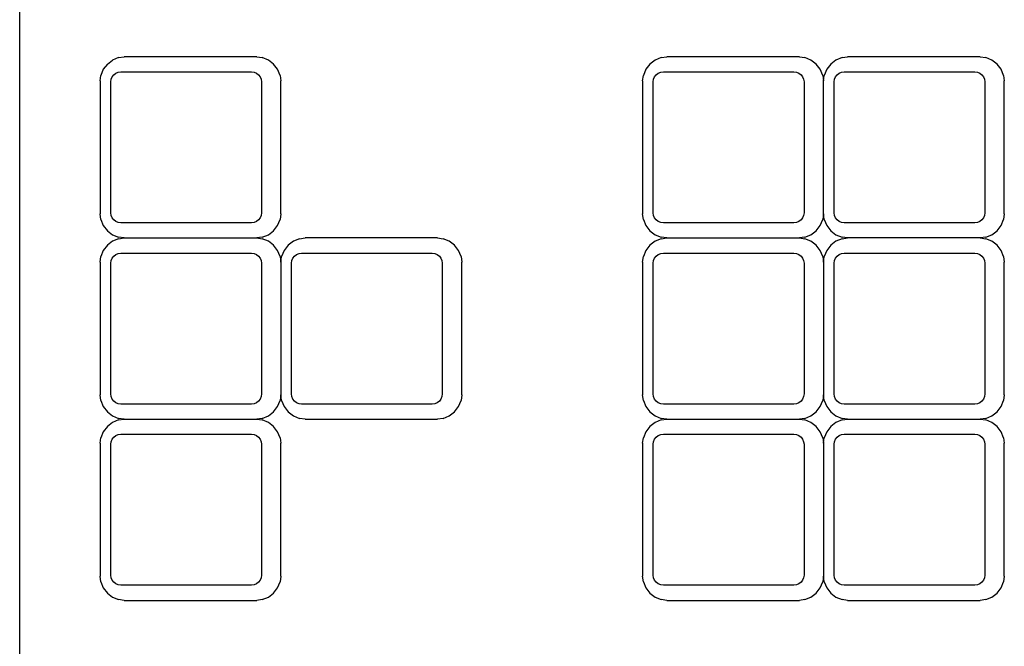
# Model space of a CAD drawing. Units: metres. Extents: x 3 to 14.8, y 0.7 to 8.
# Drawn here: x 6.7 to 6.8, y 5.7 to 5.8 of the extents above; entities that cross this region are included whole.
import ezdxf

# ---------------------------------------------------------------- set-up
doc = ezdxf.new("R2010")
doc.units = ezdxf.units.M

# ---------------------------------------------------------------- blocks, each defined once
blk = doc.blocks.new('Architecture Studio pl')
for p, q in [((6.655217, 5.64156), (6.655217, 6.04556)), ((6.665052, 5.771488), (6.664447, 5.771236)), ((6.665052, 5.771488), (6.665603, 5.77156)), ((6.67878, 5.77156), (6.665603, 5.77156)), ((6.67878, 5.77156), (6.679331, 5.771488)), ((6.679936, 5.771236), (6.679331, 5.771488)), ((6.718971, 5.771488), (6.718366, 5.771236)), ((6.718971, 5.771488), (6.719523, 5.77156)), ((6.7327, 5.77156), (6.719523, 5.77156)), ((6.7327, 5.77156), (6.733251, 5.771488)), ((6.733856, 5.771236), (6.733251, 5.771488)), ((6.736945, 5.771488), (6.736339, 5.771236)), ((6.736945, 5.771488), (6.737496, 5.77156)), ((6.750673, 5.77156), (6.737496, 5.77156)), ((6.750673, 5.77156), (6.751224, 5.771488)), ((6.751829, 5.771236), (6.751224, 5.771488)), ((6.663927, 5.770837), (6.663528, 5.770317)), ((6.663927, 5.770837), (6.664447, 5.771236)), ((6.680456, 5.770837), (6.679936, 5.771236)), ((6.680855, 5.770317), (6.680456, 5.770837)), ((6.717847, 5.770837), (6.717448, 5.770317)), ((6.718366, 5.771236), (6.717847, 5.770837)), ((6.734376, 5.770837), (6.733856, 5.771236)), ((6.734775, 5.770317), (6.734376, 5.770837)), ((6.73582, 5.770837), (6.735421, 5.770317)), ((6.736339, 5.771236), (6.73582, 5.770837)), ((6.752349, 5.770837), (6.751829, 5.771236)), ((6.752748, 5.770317), (6.752349, 5.770837)), ((6.663205, 5.769159), (6.663277, 5.769711)), ((6.663528, 5.770317), (6.663277, 5.769711)), ((6.6643, 5.769319), (6.6644, 5.76956)), ((6.6644, 5.76956), (6.664559, 5.769767)), ((6.664559, 5.769767), (6.664766, 5.769926)), ((6.664766, 5.769926), (6.665006, 5.770026)), ((6.665006, 5.770026), (6.665265, 5.77006)), ((6.665265, 5.77006), (6.678246, 5.77006)), ((6.678246, 5.77006), (6.678504, 5.770026)), ((6.678504, 5.770026), (6.678745, 5.769926)), ((6.678745, 5.769926), (6.678952, 5.769767)), ((6.678952, 5.769767), (6.67911, 5.76956)), ((6.67911, 5.76956), (6.67921, 5.769319)), ((6.681106, 5.769711), (6.680855, 5.770317)), ((6.681106, 5.769711), (6.681178, 5.769159)), ((6.717125, 5.769159), (6.717197, 5.769711)), ((6.717448, 5.770317), (6.717197, 5.769711)), ((6.71822, 5.769319), (6.71832, 5.76956)), ((6.71832, 5.76956), (6.718479, 5.769767)), ((6.718479, 5.769767), (6.718685, 5.769926)), ((6.718685, 5.769926), (6.718926, 5.770026)), ((6.718926, 5.770026), (6.719185, 5.77006)), ((6.719185, 5.77006), (6.732165, 5.77006)), ((6.732165, 5.77006), (6.732424, 5.770026)), ((6.732424, 5.770026), (6.732664, 5.769926)), ((6.732664, 5.769926), (6.732871, 5.769767)), ((6.732871, 5.769767), (6.73303, 5.76956)), ((6.73303, 5.76956), (6.73313, 5.769319)), ((6.735025, 5.769711), (6.734775, 5.770317)), ((6.735025, 5.769711), (6.735098, 5.769159)), ((6.735098, 5.769159), (6.73517, 5.769711)), ((6.735421, 5.770317), (6.73517, 5.769711)), ((6.736193, 5.769319), (6.736293, 5.76956)), ((6.736293, 5.76956), (6.736452, 5.769767)), ((6.736452, 5.769767), (6.736659, 5.769926)), ((6.736659, 5.769926), (6.736899, 5.770026)), ((6.736899, 5.770026), (6.737158, 5.77006)), ((6.737158, 5.77006), (6.750138, 5.77006)), ((6.750138, 5.77006), (6.750397, 5.770026)), ((6.750397, 5.770026), (6.750638, 5.769926)), ((6.750638, 5.769926), (6.750845, 5.769767)), ((6.750845, 5.769767), (6.751003, 5.76956)), ((6.751003, 5.76956), (6.751103, 5.769319)), ((6.752998, 5.769711), (6.752748, 5.770317)), ((6.752998, 5.769711), (6.753071, 5.769159)), ((6.663205, 5.769159), (6.663205, 5.755962)), ((6.664266, 5.76906), (6.6643, 5.769319)), ((6.664266, 5.75606), (6.664266, 5.76906)), ((6.67921, 5.769319), (6.679244, 5.76906)), ((6.679244, 5.76906), (6.679244, 5.75606)), ((6.681178, 5.755962), (6.681178, 5.769159)), ((6.717125, 5.769159), (6.717125, 5.755962)), ((6.718186, 5.76906), (6.71822, 5.769319)), ((6.718186, 5.75606), (6.718186, 5.76906)), ((6.73313, 5.769319), (6.733164, 5.76906)), ((6.733164, 5.76906), (6.733164, 5.75606)), ((6.735098, 5.755962), (6.735098, 5.769159)), ((6.736159, 5.76906), (6.736193, 5.769319)), ((6.736159, 5.75606), (6.736159, 5.76906)), ((6.751103, 5.769319), (6.751137, 5.76906)), ((6.751137, 5.76906), (6.751137, 5.75606)), ((6.753071, 5.755962), (6.753071, 5.769159)), ((6.663277, 5.75541), (6.663205, 5.755962)), ((6.6643, 5.755801), (6.664266, 5.75606)), ((6.6644, 5.75556), (6.6643, 5.755801)), ((6.67921, 5.755801), (6.67911, 5.75556)), ((6.679244, 5.75606), (6.67921, 5.755801)), ((6.681178, 5.755962), (6.681106, 5.75541)), ((6.717197, 5.75541), (6.717125, 5.755962)), ((6.71822, 5.755801), (6.718186, 5.75606)), ((6.71832, 5.75556), (6.71822, 5.755801)), ((6.73313, 5.755801), (6.73303, 5.75556)), ((6.733164, 5.75606), (6.73313, 5.755801)), ((6.735098, 5.755962), (6.735025, 5.75541)), ((6.73517, 5.75541), (6.735098, 5.755962)), ((6.736193, 5.755801), (6.736159, 5.75606)), ((6.736293, 5.75556), (6.736193, 5.755801)), ((6.751103, 5.755801), (6.751003, 5.75556)), ((6.751137, 5.75606), (6.751103, 5.755801)), ((6.753071, 5.755962), (6.752998, 5.75541)), ((6.663277, 5.75541), (6.663528, 5.754804)), ((6.664559, 5.755353), (6.6644, 5.75556)), ((6.664766, 5.755194), (6.664559, 5.755353)), ((6.665006, 5.755094), (6.664766, 5.755194)), ((6.665265, 5.75506), (6.665006, 5.755094)), ((6.678246, 5.75506), (6.665265, 5.75506)), ((6.678504, 5.755094), (6.678246, 5.75506)), ((6.678745, 5.755194), (6.678504, 5.755094)), ((6.678952, 5.755353), (6.678745, 5.755194)), ((6.67911, 5.75556), (6.678952, 5.755353)), ((6.680855, 5.754804), (6.681106, 5.75541)), ((6.717197, 5.75541), (6.717448, 5.754804)), ((6.718479, 5.755353), (6.71832, 5.75556)), ((6.718685, 5.755194), (6.718479, 5.755353)), ((6.718926, 5.755094), (6.718685, 5.755194)), ((6.719185, 5.75506), (6.718926, 5.755094)), ((6.732165, 5.75506), (6.719185, 5.75506)), ((6.732424, 5.755094), (6.732165, 5.75506)), ((6.732664, 5.755194), (6.732424, 5.755094)), ((6.732871, 5.755353), (6.732664, 5.755194)), ((6.73303, 5.75556), (6.732871, 5.755353)), ((6.734775, 5.754804), (6.735025, 5.75541)), ((6.73517, 5.75541), (6.735421, 5.754804)), ((6.736452, 5.755353), (6.736293, 5.75556)), ((6.736659, 5.755194), (6.736452, 5.755353)), ((6.736899, 5.755094), (6.736659, 5.755194)), ((6.737158, 5.75506), (6.736899, 5.755094)), ((6.750138, 5.75506), (6.737158, 5.75506)), ((6.750397, 5.755094), (6.750138, 5.75506)), ((6.750638, 5.755194), (6.750397, 5.755094)), ((6.750845, 5.755353), (6.750638, 5.755194)), ((6.751003, 5.75556), (6.750845, 5.755353)), ((6.752748, 5.754804), (6.752998, 5.75541)), ((6.663528, 5.754804), (6.663927, 5.754283)), ((6.663927, 5.754283), (6.664447, 5.753884)), ((6.664447, 5.753884), (6.665052, 5.753633)), ((6.679331, 5.753633), (6.679936, 5.753884)), ((6.679936, 5.753884), (6.680456, 5.754283)), ((6.680456, 5.754283), (6.680855, 5.754804)), ((6.717448, 5.754804), (6.717847, 5.754283)), ((6.717847, 5.754283), (6.718366, 5.753884)), ((6.718366, 5.753884), (6.718971, 5.753633)), ((6.733251, 5.753633), (6.733856, 5.753884)), ((6.733856, 5.753884), (6.734376, 5.754283)), ((6.734376, 5.754283), (6.734775, 5.754804)), ((6.735421, 5.754804), (6.73582, 5.754283)), ((6.73582, 5.754283), (6.736339, 5.753884)), ((6.736339, 5.753884), (6.736945, 5.753633)), ((6.751224, 5.753633), (6.751829, 5.753884)), ((6.751829, 5.753884), (6.752349, 5.754283)), ((6.752349, 5.754283), (6.752748, 5.754804)), ((6.664447, 5.753236), (6.663927, 5.752837)), ((6.665052, 5.753488), (6.664447, 5.753236)), ((6.665603, 5.75356), (6.665052, 5.753633)), ((6.665052, 5.753488), (6.665603, 5.75356)), ((6.665603, 5.75356), (6.67878, 5.75356)), ((6.679331, 5.753633), (6.67878, 5.75356)), ((6.67878, 5.75356), (6.679331, 5.753488)), ((6.679936, 5.753236), (6.679331, 5.753488)), ((6.680456, 5.752837), (6.679936, 5.753236)), ((6.68242, 5.753236), (6.6819, 5.752837)), ((6.683025, 5.753488), (6.68242, 5.753236)), ((6.683025, 5.753488), (6.683576, 5.75356)), ((6.696753, 5.75356), (6.683576, 5.75356)), ((6.696753, 5.75356), (6.697304, 5.753488)), ((6.69791, 5.753236), (6.697304, 5.753488)), ((6.698429, 5.752837), (6.69791, 5.753236)), ((6.718366, 5.753236), (6.717847, 5.752837)), ((6.718971, 5.753488), (6.718366, 5.753236)), ((6.719523, 5.75356), (6.718971, 5.753633)), ((6.718971, 5.753488), (6.719523, 5.75356)), ((6.719523, 5.75356), (6.7327, 5.75356)), ((6.733251, 5.753633), (6.7327, 5.75356)), ((6.7327, 5.75356), (6.733251, 5.753488)), ((6.733856, 5.753236), (6.733251, 5.753488)), ((6.734376, 5.752837), (6.733856, 5.753236)), ((6.736339, 5.753236), (6.73582, 5.752837)), ((6.736945, 5.753488), (6.736339, 5.753236)), ((6.737496, 5.75356), (6.736945, 5.753633)), ((6.736945, 5.753488), (6.737496, 5.75356)), ((6.750673, 5.75356), (6.737496, 5.75356)), ((6.751224, 5.753633), (6.750673, 5.75356)), ((6.750673, 5.75356), (6.751224, 5.753488)), ((6.751829, 5.753236), (6.751224, 5.753488)), ((6.752349, 5.752837), (6.751829, 5.753236)), ((6.663528, 5.752317), (6.663277, 5.751711)), ((6.663927, 5.752837), (6.663528, 5.752317)), ((6.664559, 5.751767), (6.664766, 5.751926)), ((6.664766, 5.751926), (6.665006, 5.752026)), ((6.665006, 5.752026), (6.665265, 5.75206)), ((6.665265, 5.75206), (6.678246, 5.75206)), ((6.678246, 5.75206), (6.678504, 5.752026)), ((6.678504, 5.752026), (6.678745, 5.751926)), ((6.678745, 5.751926), (6.678952, 5.751767)), ((6.680855, 5.752317), (6.680456, 5.752837)), ((6.681106, 5.751711), (6.680855, 5.752317)), ((6.681501, 5.752317), (6.681251, 5.751711)), ((6.6819, 5.752837), (6.681501, 5.752317)), ((6.682532, 5.751767), (6.682739, 5.751926)), ((6.682739, 5.751926), (6.68298, 5.752026)), ((6.68298, 5.752026), (6.683238, 5.75206)), ((6.683238, 5.75206), (6.696219, 5.75206)), ((6.696219, 5.75206), (6.696477, 5.752026)), ((6.696477, 5.752026), (6.696718, 5.751926)), ((6.696718, 5.751926), (6.696925, 5.751767)), ((6.698828, 5.752317), (6.698429, 5.752837)), ((6.699079, 5.751711), (6.698828, 5.752317)), ((6.717448, 5.752317), (6.717197, 5.751711)), ((6.717847, 5.752837), (6.717448, 5.752317)), ((6.718479, 5.751767), (6.718685, 5.751926)), ((6.718685, 5.751926), (6.718926, 5.752026)), ((6.718926, 5.752026), (6.719185, 5.75206)), ((6.719185, 5.75206), (6.732165, 5.75206)), ((6.732165, 5.75206), (6.732424, 5.752026)), ((6.732424, 5.752026), (6.732664, 5.751926)), ((6.732664, 5.751926), (6.732871, 5.751767)), ((6.734775, 5.752317), (6.734376, 5.752837)), ((6.735025, 5.751711), (6.734775, 5.752317)), ((6.735421, 5.752317), (6.73517, 5.751711)), ((6.73582, 5.752837), (6.735421, 5.752317)), ((6.736452, 5.751767), (6.736659, 5.751926)), ((6.736659, 5.751926), (6.736899, 5.752026)), ((6.736899, 5.752026), (6.737158, 5.75206)), ((6.737158, 5.75206), (6.750138, 5.75206)), ((6.750138, 5.75206), (6.750397, 5.752026)), ((6.750397, 5.752026), (6.750638, 5.751926)), ((6.750638, 5.751926), (6.750845, 5.751767)), ((6.752748, 5.752317), (6.752349, 5.752837)), ((6.752998, 5.751711), (6.752748, 5.752317)), ((6.663205, 5.751159), (6.663277, 5.751711)), ((6.663205, 5.751159), (6.663205, 5.737962)), ((6.664266, 5.75106), (6.6643, 5.751319)), ((6.664266, 5.73806), (6.664266, 5.75106)), ((6.6643, 5.751319), (6.6644, 5.75156)), ((6.6644, 5.75156), (6.664559, 5.751767)), ((6.678952, 5.751767), (6.67911, 5.75156)), ((6.67911, 5.75156), (6.67921, 5.751319)), ((6.67921, 5.751319), (6.679244, 5.75106)), ((6.679244, 5.75106), (6.679244, 5.73806)), ((6.681106, 5.751711), (6.681178, 5.751159)), ((6.681178, 5.751159), (6.681251, 5.751711)), ((6.681178, 5.751159), (6.681178, 5.737962)), ((6.68224, 5.75106), (6.682274, 5.751319)), ((6.68224, 5.73806), (6.68224, 5.75106)), ((6.682274, 5.751319), (6.682373, 5.75156)), ((6.682373, 5.75156), (6.682532, 5.751767)), ((6.696925, 5.751767), (6.697084, 5.75156)), ((6.697084, 5.75156), (6.697183, 5.751319)), ((6.697183, 5.751319), (6.697217, 5.75106)), ((6.697217, 5.75106), (6.697217, 5.73806)), ((6.699079, 5.751711), (6.699151, 5.751159)), ((6.699151, 5.737962), (6.699151, 5.751159)), ((6.717125, 5.751159), (6.717197, 5.751711)), ((6.717125, 5.751159), (6.717125, 5.737962)), ((6.718186, 5.75106), (6.71822, 5.751319)), ((6.718186, 5.73806), (6.718186, 5.75106)), ((6.71822, 5.751319), (6.71832, 5.75156)), ((6.71832, 5.75156), (6.718479, 5.751767)), ((6.732871, 5.751767), (6.73303, 5.75156)), ((6.73303, 5.75156), (6.73313, 5.751319)), ((6.73313, 5.751319), (6.733164, 5.75106)), ((6.733164, 5.75106), (6.733164, 5.73806)), ((6.735025, 5.751711), (6.735098, 5.751159)), ((6.735098, 5.751159), (6.73517, 5.751711)), ((6.735098, 5.751159), (6.735098, 5.737962)), ((6.736159, 5.75106), (6.736193, 5.751319)), ((6.736159, 5.73806), (6.736159, 5.75106)), ((6.736193, 5.751319), (6.736293, 5.75156)), ((6.736293, 5.75156), (6.736452, 5.751767)), ((6.750845, 5.751767), (6.751003, 5.75156)), ((6.751003, 5.75156), (6.751103, 5.751319)), ((6.751103, 5.751319), (6.751137, 5.75106)), ((6.751137, 5.75106), (6.751137, 5.73806)), ((6.752998, 5.751711), (6.753071, 5.751159)), ((6.753071, 5.737962), (6.753071, 5.751159)), ((6.663277, 5.73741), (6.663205, 5.737962)), ((6.663277, 5.73741), (6.663528, 5.736804)), ((6.6643, 5.737801), (6.664266, 5.73806)), ((6.6644, 5.73756), (6.6643, 5.737801)), ((6.664559, 5.737353), (6.6644, 5.73756)), ((6.664766, 5.737194), (6.664559, 5.737353)), ((6.665006, 5.737094), (6.664766, 5.737194)), ((6.678745, 5.737194), (6.678504, 5.737094)), ((6.678952, 5.737353), (6.678745, 5.737194)), ((6.67911, 5.73756), (6.678952, 5.737353)), ((6.67921, 5.737801), (6.67911, 5.73756)), ((6.679244, 5.73806), (6.67921, 5.737801)), ((6.680855, 5.736804), (6.681106, 5.73741)), ((6.681178, 5.737962), (6.681106, 5.73741)), ((6.681251, 5.73741), (6.681178, 5.737962)), ((6.681251, 5.73741), (6.681501, 5.736804)), ((6.682274, 5.737801), (6.68224, 5.73806)), ((6.682373, 5.73756), (6.682274, 5.737801)), ((6.682532, 5.737353), (6.682373, 5.73756)), ((6.682739, 5.737194), (6.682532, 5.737353)), ((6.68298, 5.737094), (6.682739, 5.737194)), ((6.696718, 5.737194), (6.696477, 5.737094)), ((6.696925, 5.737353), (6.696718, 5.737194)), ((6.697084, 5.73756), (6.696925, 5.737353)), ((6.697183, 5.737801), (6.697084, 5.73756)), ((6.697217, 5.73806), (6.697183, 5.737801)), ((6.698828, 5.736804), (6.699079, 5.73741)), ((6.699151, 5.737962), (6.699079, 5.73741)), ((6.717197, 5.73741), (6.717125, 5.737962)), ((6.717197, 5.73741), (6.717448, 5.736804)), ((6.71822, 5.737801), (6.718186, 5.73806)), ((6.71832, 5.73756), (6.71822, 5.737801)), ((6.718479, 5.737353), (6.71832, 5.73756)), ((6.718685, 5.737194), (6.718479, 5.737353)), ((6.718926, 5.737094), (6.718685, 5.737194)), ((6.732664, 5.737194), (6.732424, 5.737094)), ((6.732871, 5.737353), (6.732664, 5.737194)), ((6.73303, 5.73756), (6.732871, 5.737353)), ((6.73313, 5.737801), (6.73303, 5.73756)), ((6.733164, 5.73806), (6.73313, 5.737801)), ((6.734775, 5.736804), (6.735025, 5.73741)), ((6.735098, 5.737962), (6.735025, 5.73741)), ((6.73517, 5.73741), (6.735098, 5.737962)), ((6.73517, 5.73741), (6.735421, 5.736804)), ((6.736193, 5.737801), (6.736159, 5.73806)), ((6.736293, 5.73756), (6.736193, 5.737801)), ((6.736452, 5.737353), (6.736293, 5.73756)), ((6.736659, 5.737194), (6.736452, 5.737353)), ((6.736899, 5.737094), (6.736659, 5.737194)), ((6.750638, 5.737194), (6.750397, 5.737094)), ((6.750845, 5.737353), (6.750638, 5.737194)), ((6.751003, 5.73756), (6.750845, 5.737353)), ((6.751103, 5.737801), (6.751003, 5.73756)), ((6.751137, 5.73806), (6.751103, 5.737801)), ((6.752748, 5.736804), (6.752998, 5.73741)), ((6.753071, 5.737962), (6.752998, 5.73741)), ((6.663528, 5.736804), (6.663927, 5.736283)), ((6.663927, 5.736283), (6.664447, 5.735884)), ((6.665265, 5.73706), (6.665006, 5.737094)), ((6.678246, 5.73706), (6.665265, 5.73706)), ((6.678504, 5.737094), (6.678246, 5.73706)), ((6.679936, 5.735884), (6.680456, 5.736283)), ((6.680456, 5.736283), (6.680855, 5.736804)), ((6.681501, 5.736804), (6.6819, 5.736283)), ((6.6819, 5.736283), (6.68242, 5.735884)), ((6.683238, 5.73706), (6.68298, 5.737094)), ((6.696219, 5.73706), (6.683238, 5.73706)), ((6.696477, 5.737094), (6.696219, 5.73706)), ((6.69791, 5.735884), (6.698429, 5.736283)), ((6.698429, 5.736283), (6.698828, 5.736804)), ((6.717448, 5.736804), (6.717847, 5.736283)), ((6.717847, 5.736283), (6.718366, 5.735884)), ((6.719185, 5.73706), (6.718926, 5.737094)), ((6.732165, 5.73706), (6.719185, 5.73706)), ((6.732424, 5.737094), (6.732165, 5.73706)), ((6.733856, 5.735884), (6.734376, 5.736283)), ((6.734376, 5.736283), (6.734775, 5.736804)), ((6.735421, 5.736804), (6.73582, 5.736283)), ((6.73582, 5.736283), (6.736339, 5.735884)), ((6.737158, 5.73706), (6.736899, 5.737094)), ((6.750138, 5.73706), (6.737158, 5.73706)), ((6.750397, 5.737094), (6.750138, 5.73706)), ((6.751829, 5.735884), (6.752349, 5.736283)), ((6.752349, 5.736283), (6.752748, 5.736804)), ((6.664447, 5.735236), (6.663927, 5.734837)), ((6.664447, 5.735884), (6.665052, 5.735633)), ((6.665052, 5.735488), (6.664447, 5.735236)), ((6.665603, 5.73556), (6.665052, 5.735633)), ((6.665052, 5.735488), (6.665603, 5.73556)), ((6.665603, 5.73556), (6.67878, 5.73556)), ((6.679331, 5.735633), (6.67878, 5.73556)), ((6.67878, 5.73556), (6.679331, 5.735488)), ((6.679331, 5.735633), (6.679936, 5.735884)), ((6.679936, 5.735236), (6.679331, 5.735488)), ((6.680456, 5.734837), (6.679936, 5.735236)), ((6.68242, 5.735884), (6.683025, 5.735633)), ((6.683576, 5.73556), (6.683025, 5.735633)), ((6.683576, 5.73556), (6.696753, 5.73556)), ((6.697304, 5.735633), (6.696753, 5.73556)), ((6.697304, 5.735633), (6.69791, 5.735884)), ((6.718366, 5.735236), (6.717847, 5.734837)), ((6.718366, 5.735884), (6.718971, 5.735633)), ((6.718971, 5.735488), (6.718366, 5.735236)), ((6.719523, 5.73556), (6.718971, 5.735633)), ((6.718971, 5.735488), (6.719523, 5.73556)), ((6.719523, 5.73556), (6.7327, 5.73556)), ((6.733251, 5.735633), (6.7327, 5.73556)), ((6.7327, 5.73556), (6.733251, 5.735488)), ((6.733251, 5.735633), (6.733856, 5.735884)), ((6.733856, 5.735236), (6.733251, 5.735488)), ((6.734376, 5.734837), (6.733856, 5.735236)), ((6.736339, 5.735236), (6.73582, 5.734837)), ((6.736339, 5.735884), (6.736945, 5.735633)), ((6.736945, 5.735488), (6.736339, 5.735236)), ((6.737496, 5.73556), (6.736945, 5.735633)), ((6.736945, 5.735488), (6.737496, 5.73556)), ((6.737496, 5.73556), (6.750673, 5.73556)), ((6.751224, 5.735633), (6.750673, 5.73556)), ((6.750673, 5.73556), (6.751224, 5.735488)), ((6.751224, 5.735633), (6.751829, 5.735884)), ((6.751829, 5.735236), (6.751224, 5.735488)), ((6.752349, 5.734837), (6.751829, 5.735236)), ((6.663528, 5.734317), (6.663277, 5.733711)), ((6.663927, 5.734837), (6.663528, 5.734317)), ((6.680855, 5.734317), (6.680456, 5.734837)), ((6.681106, 5.733711), (6.680855, 5.734317)), ((6.717448, 5.734317), (6.717197, 5.733711)), ((6.717847, 5.734837), (6.717448, 5.734317)), ((6.734775, 5.734317), (6.734376, 5.734837)), ((6.735025, 5.733711), (6.734775, 5.734317)), ((6.735421, 5.734317), (6.73517, 5.733711)), ((6.73582, 5.734837), (6.735421, 5.734317)), ((6.752748, 5.734317), (6.752349, 5.734837)), ((6.752998, 5.733711), (6.752748, 5.734317)), ((6.663205, 5.733159), (6.663277, 5.733711)), ((6.664266, 5.73306), (6.6643, 5.733319)), ((6.6643, 5.733319), (6.6644, 5.73356)), ((6.6644, 5.73356), (6.664559, 5.733767)), ((6.664559, 5.733767), (6.664766, 5.733926)), ((6.664766, 5.733926), (6.665006, 5.734026)), ((6.665006, 5.734026), (6.665265, 5.73406)), ((6.665265, 5.73406), (6.678246, 5.73406)), ((6.678246, 5.73406), (6.678504, 5.734026)), ((6.678504, 5.734026), (6.678745, 5.733926)), ((6.678745, 5.733926), (6.678952, 5.733767)), ((6.678952, 5.733767), (6.67911, 5.73356)), ((6.67911, 5.73356), (6.67921, 5.733319)), ((6.67921, 5.733319), (6.679244, 5.73306)), ((6.681106, 5.733711), (6.681178, 5.733159)), ((6.717125, 5.733159), (6.717197, 5.733711)), ((6.718186, 5.73306), (6.71822, 5.733319)), ((6.71822, 5.733319), (6.71832, 5.73356)), ((6.71832, 5.73356), (6.718479, 5.733767)), ((6.718479, 5.733767), (6.718685, 5.733926)), ((6.718685, 5.733926), (6.718926, 5.734026)), ((6.718926, 5.734026), (6.719185, 5.73406)), ((6.719185, 5.73406), (6.732165, 5.73406)), ((6.732165, 5.73406), (6.732424, 5.734026)), ((6.732424, 5.734026), (6.732664, 5.733926)), ((6.732664, 5.733926), (6.732871, 5.733767)), ((6.732871, 5.733767), (6.73303, 5.73356)), ((6.73303, 5.73356), (6.73313, 5.733319)), ((6.73313, 5.733319), (6.733164, 5.73306)), ((6.735025, 5.733711), (6.735098, 5.733159)), ((6.735098, 5.733159), (6.73517, 5.733711)), ((6.736159, 5.73306), (6.736193, 5.733319)), ((6.736193, 5.733319), (6.736293, 5.73356)), ((6.736293, 5.73356), (6.736452, 5.733767)), ((6.736452, 5.733767), (6.736659, 5.733926)), ((6.736659, 5.733926), (6.736899, 5.734026)), ((6.736899, 5.734026), (6.737158, 5.73406)), ((6.737158, 5.73406), (6.750138, 5.73406)), ((6.750138, 5.73406), (6.750397, 5.734026)), ((6.750397, 5.734026), (6.750638, 5.733926)), ((6.750638, 5.733926), (6.750845, 5.733767)), ((6.750845, 5.733767), (6.751003, 5.73356)), ((6.751003, 5.73356), (6.751103, 5.733319)), ((6.751103, 5.733319), (6.751137, 5.73306)), ((6.752998, 5.733711), (6.753071, 5.733159)), ((6.663205, 5.733159), (6.663205, 5.719962)), ((6.664266, 5.72006), (6.664266, 5.73306)), ((6.679244, 5.73306), (6.679244, 5.72006)), ((6.681178, 5.719962), (6.681178, 5.733159)), ((6.717125, 5.733159), (6.717125, 5.719962)), ((6.718186, 5.72006), (6.718186, 5.73306)), ((6.733164, 5.73306), (6.733164, 5.72006)), ((6.735098, 5.733159), (6.735098, 5.719962)), ((6.736159, 5.72006), (6.736159, 5.73306)), ((6.751137, 5.73306), (6.751137, 5.72006)), ((6.753071, 5.719962), (6.753071, 5.733159)), ((6.663277, 5.71941), (6.663205, 5.719962)), ((6.6643, 5.719801), (6.664266, 5.72006)), ((6.6644, 5.71956), (6.6643, 5.719801)), ((6.67921, 5.719801), (6.67911, 5.71956)), ((6.679244, 5.72006), (6.67921, 5.719801)), ((6.681178, 5.719962), (6.681106, 5.71941)), ((6.717197, 5.71941), (6.717125, 5.719962)), ((6.71822, 5.719801), (6.718186, 5.72006)), ((6.71832, 5.71956), (6.71822, 5.719801)), ((6.73313, 5.719801), (6.73303, 5.71956)), ((6.733164, 5.72006), (6.73313, 5.719801)), ((6.735098, 5.719962), (6.735025, 5.71941)), ((6.73517, 5.71941), (6.735098, 5.719962)), ((6.736193, 5.719801), (6.736159, 5.72006)), ((6.736293, 5.71956), (6.736193, 5.719801)), ((6.751103, 5.719801), (6.751003, 5.71956)), ((6.751137, 5.72006), (6.751103, 5.719801)), ((6.753071, 5.719962), (6.752998, 5.71941)), ((6.663277, 5.71941), (6.663528, 5.718804)), ((6.663528, 5.718804), (6.663927, 5.718283)), ((6.664559, 5.719353), (6.6644, 5.71956)), ((6.664766, 5.719194), (6.664559, 5.719353)), ((6.665006, 5.719094), (6.664766, 5.719194)), ((6.665265, 5.71906), (6.665006, 5.719094)), ((6.678246, 5.71906), (6.665265, 5.71906)), ((6.678504, 5.719094), (6.678246, 5.71906)), ((6.678745, 5.719194), (6.678504, 5.719094)), ((6.678952, 5.719353), (6.678745, 5.719194)), ((6.67911, 5.71956), (6.678952, 5.719353)), ((6.680456, 5.718283), (6.680855, 5.718804)), ((6.680855, 5.718804), (6.681106, 5.71941)), ((6.717197, 5.71941), (6.717448, 5.718804)), ((6.717448, 5.718804), (6.717847, 5.718283)), ((6.718479, 5.719353), (6.71832, 5.71956)), ((6.718685, 5.719194), (6.718479, 5.719353)), ((6.718926, 5.719094), (6.718685, 5.719194)), ((6.719185, 5.71906), (6.718926, 5.719094)), ((6.732165, 5.71906), (6.719185, 5.71906)), ((6.732424, 5.719094), (6.732165, 5.71906)), ((6.732664, 5.719194), (6.732424, 5.719094)), ((6.732871, 5.719353), (6.732664, 5.719194)), ((6.73303, 5.71956), (6.732871, 5.719353)), ((6.734376, 5.718283), (6.734775, 5.718804)), ((6.734775, 5.718804), (6.735025, 5.71941)), ((6.73517, 5.71941), (6.735421, 5.718804)), ((6.735421, 5.718804), (6.73582, 5.718283)), ((6.736452, 5.719353), (6.736293, 5.71956)), ((6.736659, 5.719194), (6.736452, 5.719353)), ((6.736899, 5.719094), (6.736659, 5.719194)), ((6.737158, 5.71906), (6.736899, 5.719094)), ((6.750138, 5.71906), (6.737158, 5.71906)), ((6.750397, 5.719094), (6.750138, 5.71906)), ((6.750638, 5.719194), (6.750397, 5.719094)), ((6.750845, 5.719353), (6.750638, 5.719194)), ((6.751003, 5.71956), (6.750845, 5.719353)), ((6.752349, 5.718283), (6.752748, 5.718804)), ((6.752748, 5.718804), (6.752998, 5.71941)), ((6.663927, 5.718283), (6.664447, 5.717884)), ((6.664447, 5.717884), (6.665052, 5.717633)), ((6.665603, 5.71756), (6.665052, 5.717633)), ((6.679331, 5.717633), (6.67878, 5.71756)), ((6.679331, 5.717633), (6.679936, 5.717884)), ((6.679936, 5.717884), (6.680456, 5.718283)), ((6.717847, 5.718283), (6.718366, 5.717884)), ((6.718366, 5.717884), (6.718971, 5.717633)), ((6.719523, 5.71756), (6.718971, 5.717633)), ((6.733251, 5.717633), (6.7327, 5.71756)), ((6.733251, 5.717633), (6.733856, 5.717884)), ((6.733856, 5.717884), (6.734376, 5.718283)), ((6.73582, 5.718283), (6.736339, 5.717884)), ((6.736339, 5.717884), (6.736945, 5.717633)), ((6.737496, 5.71756), (6.736945, 5.717633)), ((6.751224, 5.717633), (6.750673, 5.71756)), ((6.751224, 5.717633), (6.751829, 5.717884)), ((6.751829, 5.717884), (6.752349, 5.718283)), ((6.665603, 5.71756), (6.67878, 5.71756)), ((6.719523, 5.71756), (6.7327, 5.71756)), ((6.737496, 5.71756), (6.750673, 5.71756))]:
    blk.add_line(p, q)

msp = doc.modelspace()

# ---------------------------------------------------------------- block references
msp.add_blockref('Architecture Studio pl', (0, 0))

doc.saveas('drawing.dxf')
